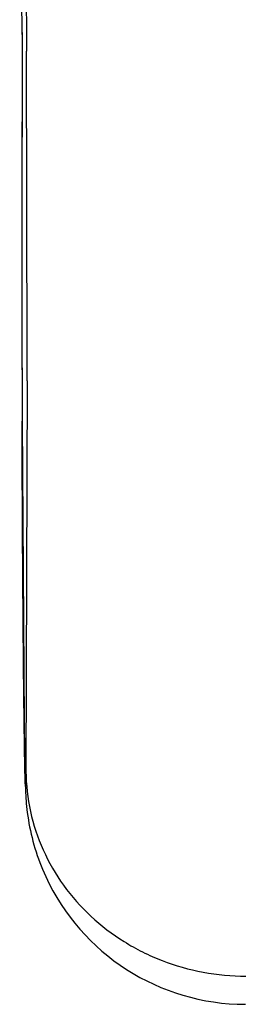
# Model space of a CAD drawing. Units: inches. Extents: x 0 to 11, y 0 to 8.5.
# Drawn here: x 4.3 to 4.3, y 5.9 to 6 of the extents above; entities that cross this region are included whole.
import ezdxf

# ---------------------------------------------------------------- set-up
doc = ezdxf.new("R2010")
doc.units = ezdxf.units.IN
doc.header["$LTSCALE"] = 0.605
doc.header["$MEASUREMENT"] = 0
doc.layers.add('ALL_ASSEMBLY_MEMBERS', color=7, linetype='CONTINUOUS')

msp = doc.modelspace()

# ---------------------------------------------------------------- linework, layer by layer
at = {"layer": 'ALL_ASSEMBLY_MEMBERS', "color": 7, "linetype": 'CONTINUOUS'}
for p, q in [((4.3088493321, 5.968287546), (4.3086162646, 5.9871790737)), ((4.3088489422, 5.9684674002), (4.3088291572, 5.9621930785)), ((4.3088488607, 5.9684672711), (4.3088291575, 5.9621930786)), ((4.3088210948, 5.9423052904), (4.3088354701, 5.9329391194)), ((4.308821095, 5.9423052871), (4.3088353846, 5.932939264)), ((4.3088353284, 5.9329398768), (4.3090217448, 5.905474021))]:
    msp.add_line(p, q, dxfattribs=at)
at = {"layer": 'ALL_ASSEMBLY_MEMBERS', "color": 9, "linetype": 'CONTINUOUS'}
for p, q in [((4.3091712104, 5.9836416384), (4.3092275829, 5.9682674589)), ((4.3092275829, 5.9682674589), (4.3092322775, 5.9667815763)), ((4.3092918072, 5.9366154193), (4.3091870252, 5.9009005155)), ((4.3088361113, 5.9328546151), (4.3088353846, 5.932939264))]:
    msp.add_line(p, q, dxfattribs=at)
for centre, radius, start, end in [((10.5071732454, 5.948247127), 6.1983563105, 179.8147519486, 180.142279555), ((-8.3899834411, 5.9266378965), 12.6992791678, 0.0450159414, 0.181117938)]:
    msp.add_arc(centre, radius, start, end, dxfattribs=at)
at = {"layer": 'ALL_ASSEMBLY_MEMBERS', "color": 7, "linetype": 'CONTINUOUS'}
for centre, radius, start, end in [((10.0417247048, 5.94992511), 5.7329086739, 179.877391496, 180.0761539481), ((10.0688460944, 5.9499140931), 5.7600300248, 179.8778592161, 180.0756858195), ((4.3292276681, 5.8997020304), 0.0200802519, 202.6583361319, 267.9117106109), ((4.3292283612, 5.8996652004), 0.0200435032, 267.9058941871, 269.9978004222)]:
    msp.add_arc(centre, radius, start, end, dxfattribs=at)
at = {"layer": 'ALL_ASSEMBLY_MEMBERS', "color": 9, "linetype": 'CONTINUOUS'}
for points, knots in [([(4.3091870252, 5.9009005155), (4.3091860422, 5.9008107326), (4.3091840232, 5.9006407), (4.3091806111, 5.9004003062), (4.3091769308, 5.9001891702), (4.3091731685, 5.9000088398), (4.3091688394, 5.8998579876), (4.3091653455, 5.8997432017), (4.3091594095, 5.8996510247), (4.3091582751, 5.8996116817), (4.309149891, 5.89956595), (4.3091399798, 5.8996089531), (4.309139047, 5.8996479756), (4.3091315854, 5.8997375701), (4.3091268774, 5.8998511945), (4.3091206159, 5.9000014468), (4.3091146541, 5.9001827262), (4.3091083424, 5.9003966947), (4.3091019374, 5.900642286), (4.3090953726, 5.9009192909), (4.309088687, 5.9012271317), (4.3090792227, 5.9016978086), (4.3090672967, 5.9023594292), (4.3090531682, 5.9032387411), (4.3090388067, 5.904227915), (4.3090186257, 5.9057478215), (4.3089938062, 5.9078702341), (4.3089655745, 5.9106455308), (4.3089286221, 5.9147855024), (4.3088891723, 5.9202032287), (4.3088543168, 5.92661679), (4.3088401168, 5.9308413105), (4.308836046, 5.932855095)], [0, 0, 0, 0, 0.0077828302, 0.0147383936, 0.0208434054, 0.0260746095, 0.0304088047, 0.0338229063, 0.0362941329, 0.0378008071, 0.0383353599, 0.038828608, 0.0402806394, 0.0426949926, 0.0460645526, 0.0503810204, 0.0556357755, 0.0618200741, 0.068924245, 0.0769346018, 0.0858363009, 0.0956144872, 0.1177408646, 0.1431947922, 0.1718428391, 0.2034912874, 0.2749515705, 0.3558256252, 0.4440658433, 0.6338177153, 0.8254451898, 1, 1, 1, 1]), ([(4.3091870361, 5.9009005694), (4.3091973994, 5.8996763692), (4.3094781406, 5.8972142226), (4.3106485249, 5.8936776933), (4.3125320741, 5.8904227797), (4.3150502129, 5.8875777594), (4.3175899077, 5.8856359516), (4.3198305567, 5.8843826145), (4.3222031375, 5.8833326598), (4.3253507569, 5.8824427111), (4.327961027, 5.8821981759), (4.3292649998, 5.882196526)], [0, 0, 0, 0, 0.1208792218, 0.2426181001, 0.3653594581, 0.4896064023, 0.6154147204, 0.6789303327, 0.7427865498, 0.8712484287, 1, 1, 1, 1])]:
    msp.add_open_spline(points, degree=3, knots=knots, dxfattribs=at)
at = {"layer": 'ALL_ASSEMBLY_MEMBERS', "color": 7, "linetype": 'CONTINUOUS'}
for points, knots in [([(4.3090217309, 5.9054741993), (4.3090356027, 5.9043654532), (4.3090564297, 5.9028358023), (4.3090906677, 5.9009674283), (4.3091156096, 5.8998966392), (4.3091453067, 5.899014877), (4.3092000636, 5.8981072405), (4.3093526668, 5.8966297014), (4.3097684678, 5.8945051636), (4.3103482273, 5.8928021194), (4.3106972285, 5.8919664074)], [0, 0, 0, 0, 0.2426111818, 0.3347154643, 0.4088646373, 0.476962464, 0.5277407531, 0.607785752, 0.8018432145, 1, 1, 1, 1]), ([(4.3090217448, 5.905474021), (4.3090356162, 5.904365303), (4.3090564422, 5.9028356941), (4.3090906779, 5.9009673762), (4.3091156178, 5.8998966272), (4.3091453128, 5.8990148872), (4.3092000689, 5.898107249), (4.3093526754, 5.8966296963), (4.3097684805, 5.8945051559), (4.3103482409, 5.8928021185), (4.3106972409, 5.8919664127)], [0, 0, 0, 0, 0.2426082776, 0.3347107132, 0.4088577869, 0.4769538677, 0.527733712, 0.6077819039, 0.8018419264, 1, 1, 1, 1])]:
    msp.add_open_spline(points, degree=3, knots=knots, dxfattribs=at)

doc.saveas('drawing.dxf')
